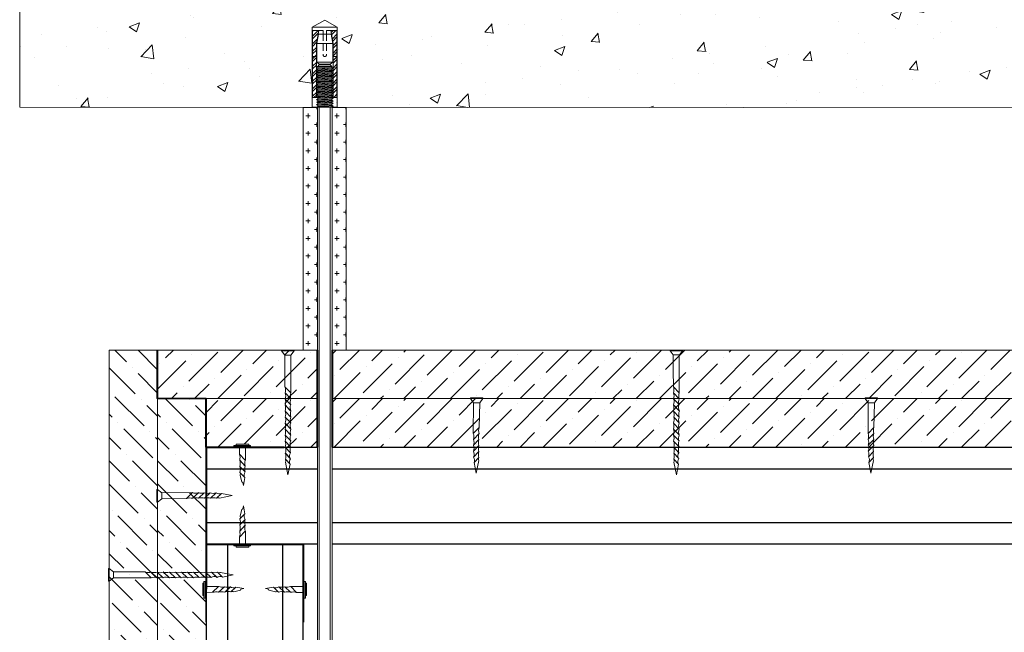
# Model space of a CAD drawing. Units: millimetres. Extents: x 1432 to 2199382, y 31364 to 319551.
# Drawn here: x 5901 to 10971, y 129612 to 132767 of the extents above; entities that cross this region are included whole.
import ezdxf

# ---------------------------------------------------------------- set-up
doc = ezdxf.new("R2010")
doc.units = ezdxf.units.MM
doc.set_wipeout_variables(frame=1)
doc.linetypes.add('HIDDEN2', pattern=[4.7625, 3.175, -1.5875])
for name, color, linetype, lineweight in [('01_Техстронг Плита', 32, 'Continuous', 9), ('АР-Основные', 7, 'Continuous', 15), ('Огн состав', 1, 'Continuous', 40)]:
    doc.layers.add(name, color=color, linetype=linetype, lineweight=lineweight)
for name, color, linetype, lineweight, true_color in [('Анкеры и саморезы', 7, 'Continuous', 9, 0x000000), ('Строительные конструкции', 7, 'Continuous', 9, 0x000000), ('Шпильки', 7, 'Continuous', 9, 0x000000)]:
    doc.layers.add(name, color=color, linetype=linetype, lineweight=lineweight, true_color=true_color)
doc.layers.add('профиль', color=7, linetype='Continuous', true_color=0x000000)

# ---------------------------------------------------------------- blocks, each defined once
blk = doc.blocks.new('*U497')
at = {"layer": 'Анкеры и саморезы', "lineweight": 5}
h = blk.add_hatch(dxfattribs=at)
h.set_pattern_fill('STEEL', color=256, scale=0.8)
h.set_pattern_definition([(45, (-16380.2264, 15704.676), (-1.79605122, 1.79605122), []), (45, (-16380.2264, 15705.946), (-1.79605122, 1.79605122), [])])
h.paths.add_polyline_path([(-4, 30.57), (-2.91, 36.7), (-5.84, 36.7), (-5.84, 4.7), (-4, 4.7)])
h.paths.add_polyline_path([(5.84, 36.7), (2.91, 36.7), (4, 30.57), (4, 4.7), (5.84, 4.7)])
for p, q in [((6, 38.3), (-6, 38.3)), ((-5.84, 36.7), (-5.84, 4.7)), ((-0.8, 36.7), (-5.84, 36.7)), ((-3.08, 35.02), (3.08, 35.02)), ((-0.8, 36.7), (-0.8, 35.02)), ((5.84, 36.7), (0.8, 36.7)), ((0.8, 36.7), (0.8, 35.02)), ((5.84, 36.7), (5.84, 4.7)), ((-4, 30.57), (-4, 4.7)), ((-3.86, 30.57), (3.86, 30.57)), ((4, 30.57), (4, 4.7)), ((-4, 24.3), (-5.84, 24.3)), ((4, 24.3), (5.84, 24.3)), ((-4, 19.24), (-3.61, 19.47)), ((-4, 19.24), (-3.35, 18.87)), ((3.86, 21.54), (-3.86, 21.54)), ((-3.35, 18.42), (-3.35, 18.87)), ((3.35, 19.02), (3.35, 19.47)), ((4, 18.64), (3.35, 19.02)), ((-4, 18.04), (-3.35, 18.42)), ((-4, 18.04), (-3.35, 17.67)), ((-4, 16.84), (-3.35, 17.22)), ((-4, 16.84), (-3.35, 16.47)), ((-4, 15.64), (-3.35, 16.02)), ((-4, 15.64), (-3.35, 15.27)), ((-4, 14.44), (-3.35, 14.82)), ((-4, 14.44), (-3.35, 14.07)), ((-3.35, 17.22), (-3.35, 17.67)), ((-3.35, 16.02), (-3.35, 16.47)), ((-3.35, 14.82), (-3.35, 15.27)), ((4, 18.64), (3.35, 18.27)), ((3.35, 17.82), (3.35, 18.27)), ((4, 17.44), (3.35, 17.82)), ((4, 17.44), (3.35, 17.07)), ((3.35, 16.62), (3.35, 17.07)), ((4, 16.24), (3.35, 16.62)), ((4, 16.24), (3.35, 15.87)), ((3.35, 15.42), (3.35, 15.87)), ((4, 15.04), (3.35, 15.42)), ((4, 15.04), (3.35, 14.67)), ((3.35, 14.22), (3.35, 14.67)), ((4, 13.84), (3.35, 14.22)), ((-4, 13.24), (-3.35, 13.62)), ((-4, 13.24), (-3.35, 12.87)), ((-4, 12.04), (-3.35, 12.42)), ((-4, 12.04), (-3.35, 11.67)), ((-4, 10.84), (-3.35, 11.22)), ((-4, 10.84), (-3.35, 10.47)), ((-4, 9.64), (-3.35, 10.02)), ((-4, 9.64), (-3.35, 9.27)), ((-3.35, 13.62), (-3.35, 14.07)), ((-3.35, 12.42), (-3.35, 12.87)), ((-3.35, 11.22), (-3.35, 11.67)), ((-3.35, 10.02), (-3.35, 10.47)), ((4, 13.84), (3.35, 13.47)), ((3.35, 13.02), (3.35, 13.47)), ((4, 12.64), (3.35, 13.02)), ((4, 12.64), (3.35, 12.27)), ((3.35, 11.82), (3.35, 12.27)), ((4, 11.44), (3.35, 11.82)), ((4, 11.44), (3.35, 11.07)), ((3.35, 10.62), (3.35, 11.07)), ((4, 10.24), (3.35, 10.62)), ((4, 10.24), (3.35, 9.87)), ((3.35, 9.42), (3.35, 9.87)), ((-4, 8.44), (-3.35, 8.82)), ((-4, 8.44), (-3.35, 8.07)), ((-4, 7.24), (-3.35, 7.62)), ((-4, 7.24), (-3.35, 6.87)), ((-4, 6.04), (-3.35, 6.42)), ((-4, 6.04), (-3.35, 5.67)), ((-4, 4.84), (-3.35, 5.22)), ((-4, 4.84), (-3.35, 4.47)), ((-3.35, 8.82), (-3.35, 9.27)), ((-3.35, 7.62), (-3.35, 8.07)), ((-3.35, 6.42), (-3.35, 6.87)), ((-3.35, 5.22), (-3.35, 5.67)), ((4, 9.04), (3.35, 9.42)), ((4, 9.04), (3.35, 8.67)), ((3.35, 8.22), (3.35, 8.67)), ((4, 7.84), (3.35, 8.22)), ((4, 7.84), (3.35, 7.47)), ((3.35, 7.02), (3.35, 7.47)), ((4, 6.64), (3.35, 7.02)), ((4, 6.64), (3.35, 6.27)), ((3.35, 5.82), (3.35, 6.27)), ((4, 5.44), (3.35, 5.82)), ((4, 5.44), (3.35, 5.07)), ((3.35, 4.62), (3.35, 5.07)), ((-3.76, 4.7), (-6, 4.7)), ((-4, 3.64), (-3.35, 4.02)), ((-4, 3.64), (-3.35, 3.27)), ((-4, 2.44), (-3.35, 2.82)), ((-4, 2.44), (-3.35, 2.07)), ((-4, 1.24), (-3.35, 1.62)), ((-4, 1.24), (-3.35, 0.87)), ((-4, 0.04), (-3.35, 0.42)), ((-4, 0.04), (-3.93, 0)), ((-3.35, 4.02), (-3.35, 4.47)), ((-3.35, 2.82), (-3.35, 3.27)), ((-3.35, 1.62), (-3.35, 2.07)), ((-3.35, 0.42), (-3.35, 0.87)), ((6, 4.7), (3.35, 4.7)), ((4, 4.24), (3.35, 4.62)), ((4, 4.24), (3.35, 3.87)), ((3.35, 3.42), (3.35, 3.87)), ((4, 3.04), (3.35, 3.42)), ((4, 3.04), (3.35, 2.67)), ((3.35, 2.22), (3.35, 2.67)), ((4, 1.84), (3.35, 2.22)), ((4, 1.84), (3.35, 1.47)), ((3.35, 1.02), (3.35, 1.47)), ((4, 0.64), (3.35, 1.02)), ((4, 0.64), (3.35, 0.27)), ((3.35, 0), (3.35, 0.27))]:
    blk.add_line(p, q, dxfattribs=at)
at = {"layer": 'Анкеры и саморезы', "lineweight": 5, "extrusion": (1.22461e-16, 5.99869e-32, -1)}
for p, q in [((-4, 30.57), (-2.91, 36.7)), ((-3.86, 30.57), (-3.08, 35.02)), ((2.91, 36.7), (4, 30.57)), ((3.08, 35.02), (3.86, 30.57)), ((-3.86, 21.54), (-3.86, 30.57)), ((3.86, 30.57), (3.86, 21.54)), ((-2.61, 20.7), (-3.86, 21.54)), ((2.61, 20.31), (-2.61, 20.31)), ((3.86, 21.54), (2.61, 20.7))]:
    blk.add_line(p, q, dxfattribs=at)
at = {"layer": 'Анкеры и саморезы', "linetype": 'HIDDEN2', "lineweight": 5}
for p, q in [((-0.8, 35.02), (-0.8, 25.1)), ((0.8, 35.02), (0.8, 25.1))]:
    blk.add_line(p, q, dxfattribs=at)
at = {"layer": 'Анкеры и саморезы', "lineweight": 5, "extrusion": (1.22461e-16, -5.99869e-32, -1)}
for p, q in [((3.35, 19.47), (-3.61, 19.47)), ((-2.61, 20.31), (-3.35, 19.47)), ((2.61, 20.7), (-2.61, 20.7)), ((3.35, 19.47), (2.61, 20.31))]:
    blk.add_line(p, q, dxfattribs=at)
at = {"layer": 'Анкеры и саморезы', "lineweight": 5, "extrusion": (-1.22461e-16, 4.49903e-32, -1)}
for p, q in [((3.35, 19.47), (-3.35, 18.87)), ((3.35, 19.47), (-3.35, 18.87)), ((3.35, 19.02), (-3.35, 18.42)), ((4, 18.64), (-4, 18.04)), ((4, 17.44), (-4, 16.84)), ((4, 16.24), (-4, 15.64)), ((4, 15.04), (-4, 14.44)), ((3.35, 18.27), (-3.35, 17.67)), ((3.35, 17.82), (-3.35, 17.22)), ((3.35, 17.07), (-3.35, 16.47)), ((3.35, 16.62), (-3.35, 16.02)), ((3.35, 15.87), (-3.35, 15.27)), ((3.35, 15.42), (-3.35, 14.82)), ((3.35, 14.67), (-3.35, 14.07)), ((3.35, 14.22), (-3.35, 13.62)), ((4, 13.84), (-4, 13.24)), ((4, 12.64), (-4, 12.04)), ((4, 11.44), (-4, 10.84)), ((4, 10.24), (-4, 9.64)), ((3.35, 13.47), (-3.35, 12.87)), ((3.35, 13.02), (-3.35, 12.42)), ((3.35, 12.27), (-3.35, 11.67)), ((3.35, 11.82), (-3.35, 11.22)), ((3.35, 11.07), (-3.35, 10.47)), ((3.35, 11.07), (-3.35, 10.47)), ((3.35, 10.62), (-3.35, 10.02)), ((3.35, 9.87), (-3.35, 9.27)), ((3.35, 9.87), (-3.35, 9.27)), ((4, 9.04), (-4, 8.44)), ((4, 7.84), (-4, 7.24)), ((4, 6.64), (-4, 6.04)), ((4, 5.44), (-4, 4.84)), ((3.35, 9.42), (-3.35, 8.82)), ((3.35, 8.67), (-3.35, 8.07)), ((3.35, 8.22), (-3.35, 7.62)), ((3.35, 7.47), (-3.35, 6.87)), ((3.35, 7.02), (-3.35, 6.42)), ((3.35, 6.27), (-3.35, 5.67)), ((3.35, 5.82), (-3.35, 5.22)), ((3.35, 5.07), (-3.35, 4.47)), ((4, 4.24), (-4, 3.64)), ((4, 3.04), (-4, 2.44)), ((4, 1.84), (-4, 1.24)), ((4, 0.64), (-4, 0.04)), ((3.35, 4.62), (-3.35, 4.02)), ((3.35, 3.87), (-3.35, 3.27)), ((3.35, 3.42), (-3.35, 2.82)), ((3.35, 2.67), (-3.35, 2.07)), ((3.35, 2.22), (-3.35, 1.62)), ((3.35, 1.47), (-3.35, 0.87)), ((3.35, 1.47), (-3.35, 0.87)), ((3.35, 1.02), (-3.35, 0.42)), ((3.35, 0.27), (0.36, 0)), ((3.35, 0.27), (0.36, 0))]:
    blk.add_line(p, q, dxfattribs=at)
at = {"layer": 'Анкеры и саморезы', "lineweight": 5, "ltscale": 5}
blk.add_line((6, 0), (-6, 0), dxfattribs=at)
at = {"layer": 'Анкеры и саморезы', "lineweight": 5}
blk.add_lwpolyline([(-6, 0), (-6, 38.3), (0, 41.77), (6, 38.3), (6, 0)], dxfattribs=at)
at = {"layer": 'Анкеры и саморезы', "linetype": 'HIDDEN2', "lineweight": 5}
blk.add_arc((0, 25.1), 0.8, 180, 0, dxfattribs=at)
blk = doc.blocks.new('*U15')
blk.add_wipeout([(-491.87, 4), (-491.87, -4), (0, -4), (0, 4)])
at = {"linetype": 'HIDDEN2', "ltscale": 40}
for p, q in [((-490.87, 4), (-491.87, 3)), ((-491.87, -3), (-491.87, 3)), ((-486.53, 3), (-491.87, 3)), ((-486.53, 4), (-490.87, 4)), ((-490.87, -4), (-490.87, 4)), ((-491.87, -3), (-486.53, -3)), ((-490.87, -4), (-491.87, -3)), ((-490.87, -4), (-486.53, -4))]:
    blk.add_line(p, q, dxfattribs=at)
at = {"linetype": 'HIDDEN2', "ltscale": 100}
for p, q in [((-486.53, 5.03), (-485.68, 3.85)), ((-486.53, 2.66), (-485.68, 3.85)), ((-485.68, 3.85), (-480.59, 3.85)), ((-479.73, 5.03), (-480.59, 3.85)), ((-479.73, 2.66), (-480.59, 3.85)), ((-486.53, -2.66), (-485.68, -3.85)), ((-486.53, -5.03), (-485.68, -3.85)), ((-485.68, -3.85), (-480.59, -3.85)), ((-479.73, -2.66), (-480.59, -3.85)), ((-479.73, -5.03), (-480.59, -3.85))]:
    blk.add_line(p, q, dxfattribs=at)
at = {"ltscale": 40}
for p, q in [((0, 4), (-477.07, 4)), ((0, 3), (-477.07, 3)), ((-477.07, -3), (0, -3)), ((0, -4), (-477.07, -4))]:
    blk.add_line(p, q, dxfattribs=at)
at = {"ltscale": 100}
blk.add_line((0, -4), (0, 4), dxfattribs=at)
at = {"linetype": 'HIDDEN2', "ltscale": 100}
for points in [[(-479.73, -11.7), (-479.73, 11.7), (-477.07, 11.7), (-477.07, -11.7)], [(-479.73, 5.91), (-480.59, 7.1), (-485.68, 7.1), (-486.53, 5.91), (-486.53, -5.91), (-485.68, -7.1), (-480.59, -7.1), (-479.73, -5.91)]]:
    blk.add_lwpolyline(points, close=True, dxfattribs=at)
blk = doc.blocks.new('A$C66B9649C')
blk.add_line((2.22, 1.41), (9.3, 1.34))
at = {"layer": 'АР-Основные'}
for points in [[(0, -2.8), (0, 2.8)], [(0.3, 2.8), (0, 2.8)], [(0.3, -2.8), (0.3, 2.8)], [(0.3, 2.8), (2.22, 1.41)], [(2.22, 1.41), (2.22, -1.41)], [(16.53, 1.29), (9.3, 1.34)], [(16.53, 1.29), (19.32, -1.38)], [(19.32, 1.2), (21.98, -1.36)], [(22.03, 1.18), (24.6, -1.3)], [(24.72, 1.28), (27.51, -1.4)], [(24.74, 1.26), (27.45, -1.34)], [(27.51, 1.18), (30.18, -1.38)], [(30.22, 1.16), (32.79, -1.31)], [(32.94, 1.25), (35.64, -1.35)], [(35.64, 1.23), (38.26, -1.29)], [(38.35, 1.21), (40.92, -1.27)], [(41.06, 1.18), (43.59, -1.25)], [(43.77, 1.16), (46.25, -1.23)], [(46.45, 1.16), (48.93, -1.23)], [(46.47, 1.14), (48.7, -1)], [(49.16, 1.14), (51.39, -1)], [(50.47, 1.11), (56.16, -0.04)], [(0.3, -2.8), (0, -2.8)], [(2.22, -1.41), (0.3, -2.8)], [(2.22, -1.35), (19.32, -1.38)], [(51.39, -1), (56.15, -0.04)]]:
    blk.add_lwpolyline(points, dxfattribs=at)
for points in [[(16.53, 1.29, 0.156154), (19.32, 1.2, 0.281599)], [(19.32, 1.2, 0.160342), (22.03, 1.18, 0.281599)], [(22.03, 1.18, 0.200111), (24.74, 1.26, 0.281599)], [(24.72, 1.28, 0.156154), (27.51, 1.18, 0.281599)], [(27.51, 1.18, 0.160342), (30.22, 1.16, 0.281599)], [(30.22, 1.16, 0.200111), (32.93, 1.25, 0.281599)], [(32.94, 1.25, 0.134316), (35.64, 1.23, 0.281599)], [(35.64, 1.23, 0.160342), (38.35, 1.21, 0.281599)], [(38.35, 1.21, 0.160342), (41.06, 1.18, 0.281599)], [(41.06, 1.18, 0.160342), (43.77, 1.16, 0.281599)], [(43.77, 1.16, 0.160342), (46.47, 1.14, 0.281599)], [(46.45, 1.16, 0.160342), (49.16, 1.14, 0.281599)], [(49.16, 1.14, 0.272032), (50.47, 1.11, 0.272032)], [(21.98, -1.36, 0.189572), (19.32, -1.38, 0.286419)], [(24.6, -1.3, 0.209667), (21.98, -1.36, 0.286419)], [(27.51, -1.4, 0.214536), (24.6, -1.3, 0.286419)], [(30.18, -1.38, 0.189572), (27.51, -1.4, 0.286419)], [(32.79, -1.31, 0.209667), (30.18, -1.38, 0.286419)], [(35.64, -1.35, 0.199718), (32.79, -1.31, 0.286419)], [(38.31, -1.33, 0.189572), (35.64, -1.35, 0.286419)], [(40.92, -1.27, 0.209667), (38.31, -1.33, 0.286419)], [(43.59, -1.25, 0.189861), (40.92, -1.27, 0.286419)], [(46.25, -1.23, 0.189861), (43.59, -1.25, 0.286419)], [(48.7, -1, 0.29379), (46.25, -1.23, 0.286419)], [(51.39, -1, 0.29379), (48.93, -1.23, 0.286419)]]:
    blk.add_lwpolyline(points, format="xyb", dxfattribs=at)
blk = doc.blocks.new('Саморез 25')
at = {"color": 18, "true_color": 0x000000}
for p, q in [((2.22, 1.41), (16.03, 1.47)), ((2.22, -1.41), (13.33, -1.14))]:
    blk.add_line(p, q, dxfattribs=at)
at = {"layer": 'АР-Основные'}
for points in [[(0, 2.8), (0, -2.8)], [(0.3, 2.8), (0, 2.8)], [(0.3, 2.8), (0.3, -2.8)], [(2.22, 1.41), (0.3, 2.8)], [(2.22, -1.41), (2.22, 1.41)], [(13.33, -1.14), (16.03, 1.47)], [(16.03, -1.11), (18.65, 1.4)], [(18.74, -1.09), (21.31, 1.38)], [(21.45, -1.07), (23.98, 1.36)], [(24.16, -1.05), (26.64, 1.34)], [(26.86, -1.03), (29.09, 1.12)], [(28.18, -0.99), (33.86, 0.16)], [(29.09, 1.12), (33.85, 0.16)], [(0.3, -2.8), (0, -2.8)], [(0.3, -2.8), (2.22, -1.41)]]:
    blk.add_lwpolyline(points, dxfattribs=at)
for points in [[(18.7, 1.45, -0.189572), (16.03, 1.47, -0.286419)], [(21.31, 1.38, -0.209667), (18.7, 1.45, -0.286419)], [(23.98, 1.36, -0.189861), (21.31, 1.38, -0.286419)], [(26.64, 1.34, -0.189861), (23.98, 1.36, -0.286419)], [(29.09, 1.12, -0.29379), (26.64, 1.34, -0.286419)], [(13.33, -1.14, -0.134316), (16.03, -1.11, -0.281599)], [(16.03, -1.11, -0.160342), (18.74, -1.09, -0.281599)], [(18.74, -1.09, -0.160342), (21.45, -1.07, -0.281599)], [(21.45, -1.07, -0.160342), (24.16, -1.05, -0.281599)], [(24.16, -1.05, -0.160342), (26.86, -1.03, -0.281599)], [(26.86, -1.03, -0.272032), (28.18, -0.99, -0.272032)]]:
    blk.add_lwpolyline(points, format="xyb", dxfattribs=at)
blk = doc.blocks.new('Саморез с прессшайбой и сверлом')
for p, q in [((-421.44, -5088.37), (-421.95, -5084.79)), ((-421.1, -5087.04), (-421.44, -5088.37)), ((-420.6, -5086.82), (-421.1, -5087.04)), ((-419.84, -5083.87), (-420.6, -5086.82))]:
    blk.add_line(p, q)
at = {"layer": 'АР-Основные'}
for points in [[(-424.58, -5070.38), (-417.07, -5070.38)], [(-424.58, -5070.9), (-424.58, -5070.38)], [(-424.58, -5070.9), (-417.07, -5070.9)], [(-423.76, -5069.88), (-418.15, -5069.88)], [(-423.76, -5070.38), (-423.76, -5069.88)], [(-422.35, -5070.9), (-422.26, -5077.06)], [(-419.65, -5074.35), (-419.55, -5070.9)], [(-418.15, -5070.38), (-418.15, -5069.88)], [(-417.07, -5070.9), (-417.07, -5070.38)], [(-419.65, -5074.35), (-422.22, -5077.01)], [(-419.68, -5077.05), (-422.19, -5079.67)], [(-419.78, -5079.85), (-422.17, -5082.34)], [(-419.81, -5082.56), (-421.95, -5084.79)]]:
    blk.add_lwpolyline(points, dxfattribs=at)
for points in [[(-422.19, -5079.67, 0.175921), (-422.26, -5077.06, 0.286419)], [(-419.68, -5077.05, 0.125559), (-419.78, -5079.85, 0.281599)], [(-419.65, -5074.35, 0.134316), (-419.68, -5077.05, 0.281599)], [(-422.17, -5082.34, 0.189861), (-422.19, -5079.67, 0.286419)], [(-421.95, -5084.79, 0.29379), (-422.17, -5082.34, 0.286419)], [(-419.78, -5079.85, 0.160342), (-419.81, -5082.56, 0.281599)], [(-419.81, -5082.56, 0.272032), (-419.84, -5083.87, 0.272032)]]:
    blk.add_lwpolyline(points, format="xyb", dxfattribs=at)

msp = doc.modelspace()

# ---------------------------------------------------------------- hatches: boundary and pattern name
at = {"layer": '01_Техстронг Плита', "ltscale": 4}
h = msp.add_hatch(dxfattribs=at)
h.set_pattern_fill('ANSI36', color=32, scale=26.658783, angle=-90, style=0)
h.set_pattern_definition([(315, (-172741.69, 234067.284), (164.589356, -44.888006), [211.60409, -42.32082, 0, -42.32082])])
h.paths.add_polyline_path([(6611.203, 126789.797), (6361.203, 126789.797), (6361.203, 131065.409), (6611.203, 131065.409)])
h = msp.add_hatch(dxfattribs=at)
h.set_pattern_fill('ANSI36', color=32, scale=26.658783, style=0)
h.set_pattern_definition([(45, (-95572.785, -48287.286), (44.888006, 164.589356), [211.60409, -42.32082, 0, -42.32082])])
h.paths.add_polyline_path([(11953.769, 131065.61), (11953.769, 130815.61), (6611.203, 130815.61), (6611.203, 131065.61)])
h = msp.add_hatch(dxfattribs=at)
h.set_pattern_fill('ANSI36', color=32, scale=26.658783, angle=-90, style=0)
h.set_pattern_definition([(315, (-172491.69, 234067.284), (164.589356, -44.888006), [211.60409, -42.32082, 0, -42.32082])])
h.paths.add_polyline_path([(6861.203, 127039.764), (6611.203, 127039.764), (6611.203, 130815.395), (6861.203, 130815.395)])
h = msp.add_hatch(dxfattribs=at)
h.set_pattern_fill('ANSI36', color=32, scale=26.658783, style=0)
h.set_pattern_definition([(45, (-95572.785, -48537.286), (44.888006, 164.589356), [211.60409, -42.32082, 0, -42.32082])])
h.paths.add_polyline_path([(11703.769, 130815.61), (11703.769, 130565.61), (6861.359, 130565.61), (6861.359, 130815.61)])
at = {"layer": 'Строительные конструкции'}
h = msp.add_hatch(dxfattribs=at)
h.set_pattern_fill('AR-CONC', color=256, scale=3)
h.set_pattern_definition([(50, (-682277.76, 252894.92), (546.554, -47.81726), [57.15, -628.65]), (355, (-682277.76, 252894.9), (-105.73026, 573.17054), [45.72, -502.92175]), (100.451445, (-682232.2, 252890.94), (440.82374, 525.35326), [48.57003, -534.27073]), (46.1842, (-682277.76, 253047.3), (813.2371, -126.127), [85.725, -942.975]), (96.63556, (-682210, 253036.8), (712.2124, 742.2784), [72.8551, -801.4068]), (351.18415, (-682277.8, 253047.3), (712.2124, 742.2784), [68.5799, -754.3792]), (21, (-682201.56, 253009.22), (454.84317, -306.7956), [57.15, -628.65]), (326, (-682201.56, 253009.2), (185.4061, 552.5639), [45.72, -502.92]), (71.451445, (-682163.66, 252983.66), (640.24926, 245.7683), [48.57003, -534.2698]), (37.5, (-682277.76, 252894.92), (9.26581, 253.665117), [0, -496.824, 0, -510.54, 0, -504.825]), (7.5, (-682277.76, 252894.92), (200.45899, 300.54172), [0, -291.084, 0, -485.394, 0, -192.405]), (327.5, (-682447.69, 252894.92), (406.771786, -17.18623), [0, -190.5, 0, -594.36, 0, -788.67]), (317.5, (-682523.9, 252894.92), (444.38754, 76.27947), [0, -247.65, 0, -394.716, 0, -560.07])])
h.paths.add_polyline_path([(5900.927, 133013.406), (5900.927, 132316.282), (13355.115, 132313.305), (13355.115, 133010.429), (12997.508, 133010.429)])
at = {"layer": 'Шпильки'}
h = msp.add_hatch(dxfattribs=at)
h.set_pattern_fill('CROSS', color=102, scale=7.1)
h.set_pattern_definition([(0, (-342440.02, -42702.967), (45.085, 45.085), [22.5425, -67.6275]), (90, (-342428.75, -42714.24), (-45.085, 45.085), [22.5425, -67.6275])])
h.paths.add_polyline_path([(7361.025, 131065.61), (7434.06, 131065.61), (7434.06, 132315.46), (7361.025, 132315.46)])
h = msp.add_hatch(dxfattribs=at)
h.set_pattern_fill('CROSS', color=102, scale=7.1)
h.set_pattern_definition([(0, (-342291.09, -42702.967), (45.085, 45.085), [22.5425, -67.6275]), (90, (-342279.817, -42714.24), (-45.085, 45.085), [22.5425, -67.6275])])
h.paths.add_polyline_path([(7509.959, 131065.61), (7582.994, 131065.61), (7582.994, 132315.46), (7509.959, 132315.46)])

# ---------------------------------------------------------------- linework, layer by layer
at = {"layer": '01_Техстронг Плита', "color": 32, "ltscale": 4}
for points in [[(6611.203, 126789.797), (6361.203, 126789.797), (6361.203, 131065.409), (6611.203, 131065.409)], [(11953.769, 131065.61), (11953.769, 130815.61), (6611.203, 130815.61), (6611.203, 131065.61)], [(6861.203, 127039.764), (6611.203, 127039.764), (6611.203, 130815.395), (6861.203, 130815.395)], [(11703.769, 130815.61), (11703.769, 130565.61), (6861.359, 130565.61), (6861.359, 130815.61)]]:
    msp.add_lwpolyline(points, close=True, dxfattribs=at)
at = {"layer": 'Огн состав'}
msp.add_lwpolyline([(6861.359, 130565.61), (6861.203, 130815.395), (6611.203, 130815.61), (6611.203, 131065.409)], dxfattribs=at)
at = {"layer": 'профиль', "const_width": 10}
msp.add_lwpolyline([(7263.328, 130565.61), (6861.437, 130565.61), (6861.437, 130065.61), (7261.276, 130065.61)], dxfattribs=at)
at = {"layer": 'профиль', "color": 7, "ltscale": 4}
msp.add_lwpolyline([(11704.002, 130565.61), (11704.002, 130065.61), (6861.359, 130065.61), (6861.359, 130565.61)], close=True, dxfattribs=at)
at = {"layer": 'профиль'}
for points in [[(6861.203, 130453.61), (11704.002, 130453.61)], [(6861.203, 130177.539), (11704.002, 130177.539)], [(6973.203, 127789.797), (6973.203, 130065.61)], [(7256.403, 127789.797), (7256.403, 130065.61)]]:
    msp.add_lwpolyline(points, dxfattribs=at)
msp.add_lwpolyline([(7361.139, 130065.61), (6861.359, 130065.61), (6861.359, 127789.797), (7361.139, 127789.797)], close=True, dxfattribs=at)
at = {"layer": 'Строительные конструкции'}
msp.add_lwpolyline([(12997.508, 133010.429), (5900.927, 133013.406), (5900.927, 132316.282), (13355.115, 132313.305), (13355.115, 133010.429)], close=True, dxfattribs=at)
at = {"layer": 'Шпильки', "color": 102, "ltscale": 4}
for points in [[(7361.025, 132315.46), (7434.06, 132315.46), (7434.06, 131065.61), (7361.025, 131065.61)], [(7509.959, 132315.46), (7582.994, 132315.46), (7582.994, 131065.61), (7509.959, 131065.61)]]:
    msp.add_lwpolyline(points, close=True, dxfattribs=at)

# ---------------------------------------------------------------- block references
at = {"layer": 'Анкеры и саморезы'}
for name, p, xscale, yscale, zscale in [('*U497', (7472.01, 132315.93), 10.75237581474681, 10.75237581474681, 10.75237581474681), ('Саморез с прессшайбой и сверлом', (2236.073, 188539.365), -11.43197688835194, 11.43197688835194, 11.43197688835194), ('Саморез 25', (6607.668, 130315.041), 11.43197688835194, 11.43197688835194, 11.43197688835194), ('A$C66B9649C', (6357.779, 129908.507), 11.43197688835194, 11.43197688835194, 11.43197688835194)]:
    msp.add_blockref(name, p, dxfattribs=dict(at, xscale=xscale, yscale=yscale, zscale=zscale))
at = {"layer": 'Анкеры и саморезы', "yscale": 11.43197688835194, "zscale": 11.43197688835194}
for name, p, xscale, rotation in [('A$C66B9649C', (7281.827, 131065.61), -11.43197688835194, 90.01287110084345), ('A$C66B9649C', (9281.827, 131066.059), -11.43197688835194, 90.01287110084345), ('Саморез 25', (8253.588, 130819.252), -11.43197688835194, 90.01287110084345), ('Саморез 25', (10286.374, 130819.832), -11.43197688835194, 90.01287110084345), ('Саморез с прессшайбой и сверлом', (2236.073, 72092.713), 11.43197688835194, 180), ('Саморез с прессшайбой и сверлом', (-51115.204, 125020.876), -11.43197688835194, 90)]:
    msp.add_blockref(name, p, dxfattribs=dict(at, xscale=xscale, rotation=rotation))

# ---------------------------------------------------------------- next in the draw order: block references
at = {"layer": 'Шпильки', "xscale": 9.48743756940716, "yscale": 9.48743756940716, "zscale": 9.48743756940716, "rotation": 90}
msp.add_blockref('*U15', (7472.123, 132315.93), dxfattribs=at)

# ---------------------------------------------------------------- next in the draw order: linework, layer by layer
at = {"layer": 'Огн состав'}
for points in [[(7434.173, 130565.61), (7434.173, 131065.61)], [(7510.073, 131065.61), (7510.073, 130565.61)]]:
    msp.add_lwpolyline(points, dxfattribs=at)
at = {"layer": 'профиль', "const_width": 10}
msp.add_lwpolyline([(6861.281, 129665.61), (6861.437, 130065.61), (7361.217, 130065.61), (7361.217, 129664.207)], dxfattribs=at)

# ---------------------------------------------------------------- next in the draw order: block references
at = {"layer": 'Анкеры и саморезы', "xscale": 11.43197688835194, "yscale": 11.43197688835194, "zscale": 11.43197688835194, "rotation": 270.0925224168903}
msp.add_blockref('Саморез с прессшайбой и сверлом', (65344.717, 125114.485), dxfattribs=at)

doc.saveas('drawing.dxf')
